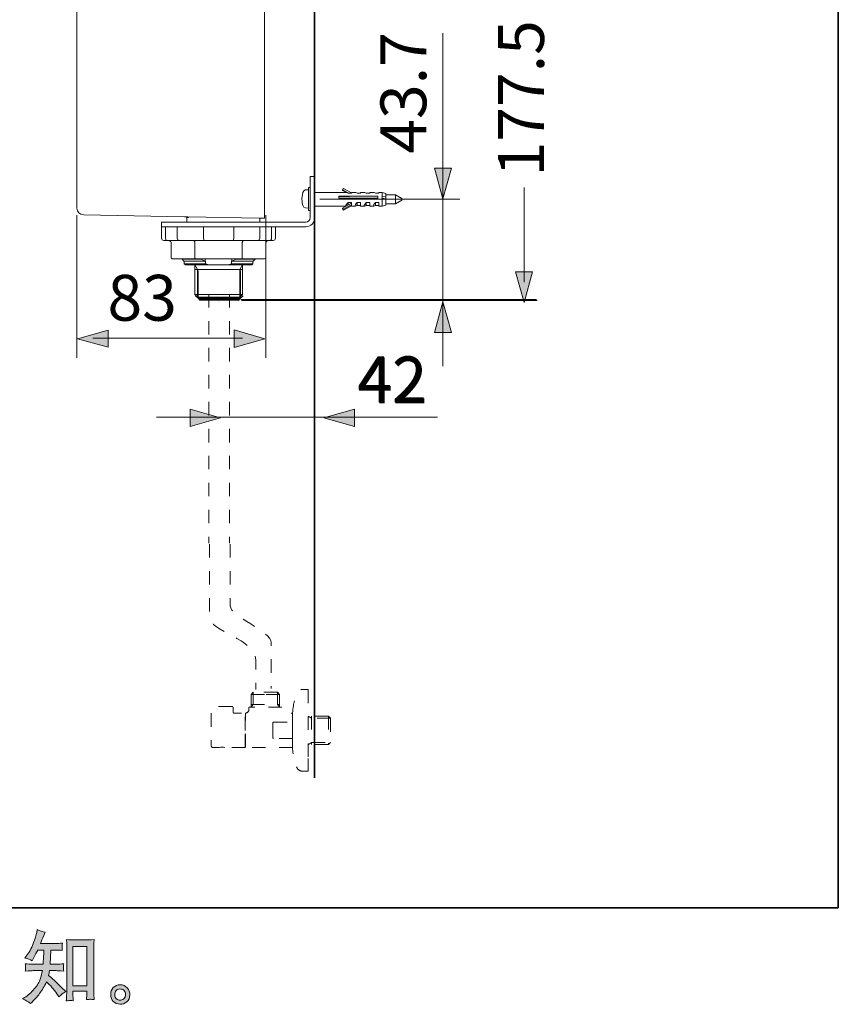
# Model space of a CAD drawing. Units: inches. Extents: x 11.4 to 111.1, y -75.5 to -12.2.
# Drawn here: x 78 to 99.4, y -75.4 to -49.6 of the extents above; entities that cross this region are included whole.
import ezdxf

# ---------------------------------------------------------------- set-up
doc = ezdxf.new("R2010")
doc.units = ezdxf.units.IN
doc.header["$MEASUREMENT"] = 0
for name, pattern in [('AI-Linetype-100', [0.705556, 0.352778, -0.352778]), ('AI-Linetype-101', [0.705556, 0.352778, -0.352778]), ('AI-Linetype-102', [0.705556, 0.352778, -0.352778]), ('AI-Linetype-103', [0.705556, 0.352778, -0.352778]), ('AI-Linetype-104', [0.705556, 0.352778, -0.352778]), ('AI-Linetype-105', [0.705556, 0.352778, -0.352778]), ('AI-Linetype-106', [0.705556, 0.352778, -0.352778]), ('AI-Linetype-107', [0.705556, 0.352778, -0.352778]), ('AI-Linetype-108', [0.705556, 0.352778, -0.352778]), ('AI-Linetype-109', [0.705556, 0.352778, -0.352778]), ('AI-Linetype-110', [0.705556, 0.352778, -0.352778]), ('AI-Linetype-111', [0.705556, 0.352778, -0.352778]), ('AI-Linetype-112', [0.705556, 0.352778, -0.352778]), ('AI-Linetype-113', [0.705556, 0.352778, -0.352778]), ('AI-Linetype-114', [0.705556, 0.352778, -0.352778]), ('AI-Linetype-115', [0.705556, 0.352778, -0.352778]), ('AI-Linetype-116', [0.705556, 0.352778, -0.352778]), ('AI-Linetype-117', [0.705556, 0.352778, -0.352778]), ('AI-Linetype-118', [0.705556, 0.352778, -0.352778]), ('AI-Linetype-119', [0.705556, 0.352778, -0.352778]), ('AI-Linetype-120', [0.705556, 0.352778, -0.352778]), ('AI-Linetype-121', [0.705556, 0.352778, -0.352778]), ('AI-Linetype-122', [0.705556, 0.352778, -0.352778]), ('AI-Linetype-123', [0.705556, 0.352778, -0.352778]), ('AI-Linetype-124', [0.705556, 0.352778, -0.352778]), ('AI-Linetype-125', [0.705556, 0.352778, -0.352778]), ('AI-Linetype-126', [0.705556, 0.352778, -0.352778]), ('AI-Linetype-127', [0.705556, 0.352778, -0.352778]), ('AI-Linetype-128', [0.705556, 0.352778, -0.352778]), ('AI-Linetype-129', [0.705556, 0.352778, -0.352778]), ('AI-Linetype-130', [0.705556, 0.352778, -0.352778]), ('AI-Linetype-131', [0.705556, 0.352778, -0.352778]), ('AI-Linetype-132', [0.705556, 0.352778, -0.352778]), ('AI-Linetype-133', [0.705556, 0.352778, -0.352778]), ('AI-Linetype-134', [0.705556, 0.352778, -0.352778]), ('AI-Linetype-135', [0.705556, 0.352778, -0.352778]), ('AI-Linetype-136', [0.705556, 0.352778, -0.352778]), ('AI-Linetype-160', [0.705556, 0.352778, -0.352778]), ('AI-Linetype-161', [0.705556, 0.352778, -0.352778]), ('AI-Linetype-162', [0.705556, 0.352778, -0.352778]), ('AI-Linetype-163', [0.705556, 0.352778, -0.352778]), ('AI-Linetype-95', [0.705556, 0.352778, -0.352778]), ('AI-Linetype-96', [0.705556, 0.352778, -0.352778]), ('AI-Linetype-97', [0.705556, 0.352778, -0.352778]), ('AI-Linetype-98', [0.705556, 0.352778, -0.352778]), ('AI-Linetype-99', [0.705556, 0.352778, -0.352778])]:
    doc.linetypes.add(name, pattern=pattern)
doc.layers.add('图层 1', color=7, linetype='Continuous')

msp = doc.modelspace()

# ---------------------------------------------------------------- hatches: boundary and pattern name
at = {"layer": '图层 1', "true_color": 0x221814}
h = msp.add_hatch(color=250, dxfattribs=at)
h.dxf.hatch_style = 2
h.paths.add_polyline_path([(88.843, -53.535), (89.068, -54.336), (89.291, -53.535)])
h = msp.add_hatch(color=250, dxfattribs=at)
h.dxf.hatch_style = 2
h.paths.add_polyline_path([(90.967, -56.247), (91.192, -57.048), (91.415, -56.247)])
h = msp.add_hatch(color=250, dxfattribs=at)
h.dxf.hatch_style = 2
h.paths.add_polyline_path([(89.292, -57.834), (89.067, -57.034), (88.843, -57.834)])
h = msp.add_hatch(color=250, dxfattribs=at)
h.dxf.hatch_style = 2
h.paths.add_polyline_path([(80.307, -57.772), (79.508, -57.996), (80.307, -58.22)])
h = msp.add_hatch(color=250, dxfattribs=at)
h.dxf.hatch_style = 2
h.paths.add_polyline_path([(83.604, -58.23), (84.404, -57.995), (83.604, -57.761)])
h = msp.add_hatch(color=250, dxfattribs=at)
h.dxf.hatch_style = 2
h.paths.add_polyline_path([(83.604, -58.23), (84.404, -57.995), (83.604, -57.761)])
h = msp.add_hatch(color=250, dxfattribs=at)
h.dxf.hatch_style = 2
h.paths.add_polyline_path([(82.452, -60.29), (83.252, -60.064), (82.452, -59.842)])
h = msp.add_hatch(color=250, dxfattribs=at)
h.dxf.hatch_style = 2
h.paths.add_polyline_path([(86.75, -59.841), (85.95, -60.066), (86.75, -60.29)])
h = msp.add_hatch(color=250, dxfattribs=at)
h.dxf.hatch_style = 2
h.paths.add_polyline_path([(86.75, -59.841), (85.95, -60.066), (86.75, -60.29)])
h = msp.add_hatch(color=250, dxfattribs=at)
h.dxf.hatch_style = 2
h.paths.add_polyline_path([(79.388, -73.899), (79.747, -73.899), (79.747, -74.927), (79.388, -74.927)])
edge = h.paths.add_edge_path()
edge.add_spline(control_points=[(78.278, -75.395), (78.278, -75.395), (78.317, -75.358), (78.317, -75.358), (78.382, -75.296), (78.448, -75.219), (78.516, -75.129), (78.583, -75.039), (78.643, -74.939), (78.695, -74.828), (78.796, -74.917), (78.886, -75.02), (78.966, -75.138), (78.966, -75.138), (79.018, -75.217), (79.018, -75.217), (79.07, -75.165), (79.13, -75.119), (79.198, -75.078), (79.198, -75.078), (79.082, -74.965), (79.082, -74.965), (79.082, -74.965), (78.95, -74.835), (78.95, -74.835), (78.891, -74.779), (78.824, -74.722), (78.751, -74.663), (78.759, -74.624), (78.767, -74.581), (78.774, -74.533), (78.774, -74.533), (78.95, -74.533), (78.95, -74.533), (78.969, -74.533), (79.034, -74.536), (79.146, -74.543), (79.139, -74.494), (79.136, -74.464), (79.136, -74.453), (79.137, -74.441), (79.138, -74.429), (79.138, -74.415), (79.139, -74.401), (79.142, -74.38), (79.146, -74.352), (79.076, -74.358), (79.009, -74.362), (78.945, -74.362), (78.945, -74.362), (78.79, -74.362), (78.79, -74.362), (78.79, -74.362), (78.807, -73.993), (78.807, -73.993), (78.807, -73.993), (78.931, -73.993), (78.931, -73.993), (78.986, -73.993), (79.045, -73.996), (79.109, -74.003), (79.109, -74.003), (79.105, -73.946), (79.105, -73.946), (79.102, -73.926), (79.1, -73.913), (79.101, -73.907), (79.102, -73.902), (79.103, -73.891), (79.103, -73.876), (79.104, -73.861), (79.107, -73.84), (79.111, -73.811), (79.046, -73.818), (78.986, -73.822), (78.931, -73.822), (78.931, -73.822), (78.534, -73.822), (78.534, -73.822), (78.558, -73.764), (78.587, -73.696), (78.623, -73.617), (78.623, -73.617), (78.664, -73.526), (78.664, -73.526), (78.594, -73.515), (78.524, -73.492), (78.453, -73.458), (78.453, -73.458), (78.439, -73.534), (78.439, -73.534), (78.427, -73.595), (78.396, -73.692), (78.348, -73.824), (78.3, -73.957), (78.239, -74.068), (78.166, -74.156), (78.166, -74.156), (78.127, -74.203), (78.127, -74.203), (78.2, -74.22), (78.265, -74.243), (78.321, -74.272), (78.321, -74.272), (78.344, -74.224), (78.344, -74.224), (78.344, -74.224), (78.418, -74.084), (78.418, -74.084), (78.418, -74.084), (78.464, -73.993), (78.464, -73.993), (78.464, -73.993), (78.621, -73.993), (78.621, -73.993), (78.621, -73.993), (78.613, -74.252), (78.613, -74.252), (78.611, -74.261), (78.609, -74.297), (78.604, -74.362), (78.604, -74.362), (78.342, -74.362), (78.342, -74.362), (78.277, -74.362), (78.21, -74.358), (78.139, -74.352), (78.143, -74.405), (78.145, -74.436), (78.146, -74.446), (78.147, -74.456), (78.147, -74.469), (78.145, -74.484), (78.144, -74.499), (78.142, -74.519), (78.139, -74.543), (78.251, -74.536), (78.318, -74.533), (78.342, -74.533), (78.342, -74.533), (78.586, -74.533), (78.586, -74.533), (78.572, -74.607), (78.554, -74.681), (78.532, -74.754), (78.51, -74.827), (78.458, -74.912), (78.375, -75.011), (78.292, -75.11), (78.208, -75.184), (78.121, -75.234), (78.121, -75.234), (78.063, -75.267), (78.063, -75.267), (78.152, -75.305), (78.224, -75.348), (78.278, -75.395)], knot_values=[0, 0, 0, 0, 0.352778, 0.352778, 0.352778, 0.705556, 0.705556, 0.705556, 1.058334, 1.058334, 1.058334, 1.411112, 1.411112, 1.411112, 1.76389, 1.76389, 1.76389, 2.116668, 2.116668, 2.116668, 2.469446, 2.469446, 2.469446, 2.822224, 2.822224, 2.822224, 3.175002, 3.175002, 3.175002, 3.52778, 3.52778, 3.52778, 3.880558, 3.880558, 3.880558, 4.233336, 4.233336, 4.233336, 4.586114, 4.586114, 4.586114, 4.938892, 4.938892, 4.938892, 5.29167, 5.29167, 5.29167, 5.644448, 5.644448, 5.644448, 5.997226, 5.997226, 5.997226, 6.350004, 6.350004, 6.350004, 6.702782, 6.702782, 6.702782, 7.05556, 7.05556, 7.05556, 7.408338, 7.408338, 7.408338, 7.761116, 7.761116, 7.761116, 8.113894, 8.113894, 8.113894, 8.466672, 8.466672, 8.466672, 8.81945, 8.81945, 8.81945, 9.172228, 9.172228, 9.172228, 9.525006, 9.525006, 9.525006, 9.877784, 9.877784, 9.877784, 10.230562, 10.230562, 10.230562, 10.58334, 10.58334, 10.58334, 10.936118, 10.936118, 10.936118, 11.288896, 11.288896, 11.288896, 11.641674, 11.641674, 11.641674, 11.994452, 11.994452, 11.994452, 12.34723, 12.34723, 12.34723, 12.700008, 12.700008, 12.700008, 13.052786, 13.052786, 13.052786, 13.405564, 13.405564, 13.405564, 13.758342, 13.758342, 13.758342, 14.11112, 14.11112, 14.11112, 14.463898, 14.463898, 14.463898, 14.816676, 14.816676, 14.816676, 15.169454, 15.169454, 15.169454, 15.522232, 15.522232, 15.522232, 15.87501, 15.87501, 15.87501, 16.227788, 16.227788, 16.227788, 16.580566, 16.580566, 16.580566, 16.933344, 16.933344, 16.933344, 17.286123, 17.286123, 17.286123, 17.638901, 17.638901, 17.638901, 17.991679, 17.991679, 17.991679, 18.344457, 18.344457, 18.344457, 18.344457], degree=3, periodic=0)
edge.add_line((78.278, -75.395), (78.278, -75.395))
edge = h.paths.add_edge_path()
edge.add_spline(control_points=[(79.306, -75.313), (79.315, -75.313), (79.345, -75.316), (79.395, -75.321), (79.395, -75.321), (79.393, -75.253), (79.393, -75.253), (79.393, -75.253), (79.388, -75.187), (79.388, -75.187), (79.388, -75.187), (79.388, -75.073), (79.388, -75.073), (79.388, -75.073), (79.747, -75.073), (79.747, -75.073), (79.747, -75.073), (79.747, -75.197), (79.747, -75.197), (79.747, -75.204), (79.746, -75.216), (79.745, -75.233), (79.743, -75.25), (79.743, -75.269), (79.743, -75.29), (79.798, -75.286), (79.832, -75.283), (79.844, -75.282), (79.857, -75.282), (79.89, -75.285), (79.944, -75.29), (79.944, -75.29), (79.936, -75.152), (79.936, -75.152), (79.933, -75.11), (79.931, -75.065), (79.931, -75.014), (79.931, -75.014), (79.931, -73.944), (79.931, -73.944), (79.931, -73.901), (79.931, -73.866), (79.932, -73.838), (79.933, -73.81), (79.936, -73.77), (79.942, -73.718), (79.831, -73.725), (79.767, -73.728), (79.75, -73.728), (79.75, -73.728), (79.401, -73.728), (79.401, -73.728), (79.377, -73.728), (79.315, -73.725), (79.216, -73.718), (79.216, -73.718), (79.224, -73.829), (79.224, -73.829), (79.225, -73.847), (79.226, -73.884), (79.226, -73.944), (79.226, -73.944), (79.226, -75.04), (79.226, -75.04), (79.226, -75.078), (79.225, -75.119), (79.222, -75.163), (79.219, -75.206), (79.216, -75.259), (79.213, -75.321), (79.265, -75.317), (79.296, -75.314), (79.306, -75.313)], knot_values=[0, 0, 0, 0, 0.352778, 0.352778, 0.352778, 0.705556, 0.705556, 0.705556, 1.058334, 1.058334, 1.058334, 1.411112, 1.411112, 1.411112, 1.76389, 1.76389, 1.76389, 2.116668, 2.116668, 2.116668, 2.469446, 2.469446, 2.469446, 2.822224, 2.822224, 2.822224, 3.175002, 3.175002, 3.175002, 3.52778, 3.52778, 3.52778, 3.880558, 3.880558, 3.880558, 4.233336, 4.233336, 4.233336, 4.586114, 4.586114, 4.586114, 4.938892, 4.938892, 4.938892, 5.29167, 5.29167, 5.29167, 5.644448, 5.644448, 5.644448, 5.997226, 5.997226, 5.997226, 6.350004, 6.350004, 6.350004, 6.702782, 6.702782, 6.702782, 7.05556, 7.05556, 7.05556, 7.408338, 7.408338, 7.408338, 7.761116, 7.761116, 7.761116, 8.113894, 8.113894, 8.113894, 8.466672, 8.466672, 8.466672, 8.466672], degree=3, periodic=0)
edge.add_line((79.306, -75.313), (79.306, -75.313))
h = msp.add_hatch(color=250, dxfattribs=at)
h.dxf.hatch_style = 2
edge = h.paths.add_edge_path()
edge.add_spline(control_points=[(80.528, -75.271), (80.5, -75.248), (80.485, -75.214), (80.482, -75.167), (80.478, -75.118), (80.489, -75.081), (80.516, -75.054), (80.543, -75.027), (80.575, -75.013), (80.613, -75.012), (80.651, -75.01), (80.685, -75.021), (80.716, -75.045), (80.746, -75.07), (80.761, -75.107), (80.762, -75.156), (80.762, -75.206), (80.747, -75.243), (80.716, -75.269), (80.685, -75.294), (80.652, -75.307), (80.616, -75.305), (80.586, -75.305), (80.556, -75.293), (80.528, -75.271)], knot_values=[0, 0, 0, 0, 0.352778, 0.352778, 0.352778, 0.705556, 0.705556, 0.705556, 1.058334, 1.058334, 1.058334, 1.411112, 1.411112, 1.411112, 1.76389, 1.76389, 1.76389, 2.116668, 2.116668, 2.116668, 2.469446, 2.469446, 2.469446, 2.822224, 2.822224, 2.822224, 2.822224], degree=3, periodic=0)
edge.add_line((80.528, -75.271), (80.528, -75.271))
edge = h.paths.add_edge_path()
edge.add_spline(control_points=[(80.805, -74.981), (80.756, -74.928), (80.696, -74.902), (80.623, -74.903), (80.551, -74.903), (80.491, -74.928), (80.443, -74.977), (80.396, -75.025), (80.373, -75.086), (80.374, -75.16), (80.376, -75.235), (80.399, -75.294), (80.443, -75.339), (80.488, -75.384), (80.547, -75.408), (80.618, -75.411), (80.686, -75.413), (80.745, -75.393), (80.796, -75.351), (80.847, -75.308), (80.874, -75.246), (80.877, -75.165), (80.878, -75.094), (80.854, -75.033), (80.805, -74.981)], knot_values=[0, 0, 0, 0, 0.352778, 0.352778, 0.352778, 0.705556, 0.705556, 0.705556, 1.058334, 1.058334, 1.058334, 1.411112, 1.411112, 1.411112, 1.76389, 1.76389, 1.76389, 2.116668, 2.116668, 2.116668, 2.469446, 2.469446, 2.469446, 2.822224, 2.822224, 2.822224, 2.822224], degree=3, periodic=0)
edge.add_line((80.805, -74.981), (80.805, -74.981))

# ---------------------------------------------------------------- linework, layer by layer
at = {"layer": '图层 1', "color": 250, "lineweight": 35, "true_color": 0x221814}
for points in [[(99.413, -72.888), (11.413, -72.888), (11.413, -15.888), (99.413, -15.888), (99.413, -72.888)], [(85.71, -69.49), (85.71, -18.355)]]:
    msp.add_lwpolyline(points, dxfattribs=at)
at = {"layer": '图层 1', "color": 250, "lineweight": 9, "true_color": 0x221814}
for points in [[(84.4, -46.465), (84.4, -53.353)], [(89.067, -49.998), (89.067, -58.715)], [(84.4, -54.661), (84.4, -53.354)], [(85.597, -54.827), (85.597, -53.75)], [(85.718, -53.75), (85.597, -53.75)], [(85.718, -54.827), (85.718, -53.75)], [(85.475, -54.103), (85.427, -54.125), (85.398, -54.17)], [(85.548, -54.097), (85.475, -54.103)], [(85.597, -54.036), (85.548, -54.036)], [(85.548, -54.036), (85.548, -54.637)], [(86.442, -54.099), (86.463, -54.061)], [(86.603, -54.187), (86.442, -54.099)], [(86.442, -54.118), (86.442, -54.099)], [(86.463, -54.061), (86.674, -54.179)], [(91.191, -56.515), (91.191, -54.035)], [(85.398, -54.17), (85.375, -54.338)], [(85.375, -54.337), (85.397, -54.504)], [(85.716, -54.168), (86.536, -54.168)], [(86.346, -54.321), (86.346, -54.264)], [(86.346, -54.264), (87.363, -54.264)], [(86.526, -54.275), (86.346, -54.275)], [(87.363, -54.321), (86.346, -54.321)], [(86.534, -54.168), (86.442, -54.118)], [(86.627, -54.284), (86.526, -54.275)], [(86.536, -54.168), (86.547, -54.17), (86.563, -54.177), (86.585, -54.187)], [(86.674, -54.187), (86.585, -54.187)], [(86.674, -54.168), (86.775, -54.168)], [(86.674, -54.168), (86.674, -54.187)], [(86.775, -54.168), (86.787, -54.17), (86.804, -54.177), (86.825, -54.187)], [(86.913, -54.187), (86.825, -54.187)], [(86.913, -54.168), (87.013, -54.168)], [(86.913, -54.168), (86.913, -54.187)], [(87.013, -54.168), (87.026, -54.17), (87.042, -54.177), (87.063, -54.187)], [(87.154, -54.187), (87.063, -54.187)], [(87.154, -54.168), (87.254, -54.168)], [(87.154, -54.168), (87.154, -54.187)], [(87.254, -54.168), (87.267, -54.17), (87.283, -54.177), (87.302, -54.187)], [(87.392, -54.187), (87.302, -54.187)], [(87.363, -54.264), (87.363, -54.321)], [(87.392, -54.168), (87.482, -54.168)], [(87.392, -54.168), (87.392, -54.187)], [(87.482, -54.168), (87.572, -54.2)], [(87.482, -54.168), (87.482, -54.264)], [(87.482, -54.264), (87.482, -54.321)], [(87.482, -54.264), (87.572, -54.275)], [(87.482, -54.321), (87.482, -54.528)], [(87.572, -54.332), (87.482, -54.321)], [(87.572, -54.2), (87.572, -54.5)], [(87.826, -54.229), (87.572, -54.229)], [(87.826, -54.47), (87.826, -54.228)], [(87.991, -54.325), (87.826, -54.229)], [(87.991, -54.325), (87.991, -54.374)], [(85.398, -54.504), (85.427, -54.55), (85.475, -54.57)], [(85.475, -54.57), (85.548, -54.577)], [(86.534, -54.528), (85.716, -54.528)], [(86.442, -54.581), (86.674, -54.453)], [(86.442, -54.581), (86.442, -54.6)], [(86.459, -54.61), (86.442, -54.581)], [(86.463, -54.635), (86.442, -54.6)], [(86.459, -54.61), (86.674, -54.49)], [(86.459, -54.61), (86.463, -54.635)], [(86.674, -54.52), (86.463, -54.635)], [(86.536, -54.528), (86.526, -54.526), (86.526, -54.518), (86.53, -54.504), (86.542, -54.482), (86.561, -54.46), (86.585, -54.432)], [(86.585, -54.48), (86.58, -54.48), (86.577, -54.476), (86.58, -54.47), (86.585, -54.461)], [(86.597, -54.47), (86.58, -54.47)], [(86.674, -54.432), (86.585, -54.432)], [(86.585, -54.461), (86.585, -54.432)], [(86.585, -54.461), (86.585, -54.48)], [(86.585, -54.501), (86.585, -54.48)], [(86.674, -54.49), (86.674, -54.432)], [(86.674, -54.52), (86.674, -54.49)], [(86.674, -54.528), (86.674, -54.52)], [(86.775, -54.528), (86.674, -54.528)], [(86.825, -54.51), (86.798, -54.522), (86.779, -54.528), (86.769, -54.528), (86.764, -54.52), (86.769, -54.505), (86.779, -54.486), (86.798, -54.461), (86.825, -54.432)], [(86.913, -54.432), (86.825, -54.432)], [(86.825, -54.51), (86.825, -54.432)], [(86.825, -54.51), (86.913, -54.51)], [(86.913, -54.528), (86.913, -54.432)], [(87.013, -54.528), (86.913, -54.528)], [(87.063, -54.51), (87.039, -54.522), (87.02, -54.528), (87.007, -54.528), (87.003, -54.52), (87.007, -54.505), (87.02, -54.486), (87.039, -54.461), (87.063, -54.432)], [(87.154, -54.432), (87.063, -54.432)], [(87.063, -54.51), (87.063, -54.432)], [(87.063, -54.51), (87.154, -54.51)], [(87.154, -54.528), (87.154, -54.432)], [(87.254, -54.528), (87.154, -54.528)], [(87.302, -54.51), (87.277, -54.522), (87.258, -54.528), (87.247, -54.528), (87.244, -54.52), (87.247, -54.505), (87.258, -54.486), (87.277, -54.461), (87.302, -54.432)], [(87.392, -54.432), (87.302, -54.432)], [(87.302, -54.51), (87.302, -54.432)], [(87.302, -54.51), (87.392, -54.51)], [(87.392, -54.528), (87.392, -54.432)], [(87.482, -54.528), (87.392, -54.528)], [(87.572, -54.499), (87.482, -54.528)], [(87.572, -54.47), (87.826, -54.47)], [(87.826, -54.47), (87.991, -54.374)], [(82.305, -54.805), (79.668, -54.758)], [(82.305, -54.805), (82.311, -54.805), (82.328, -54.805), (82.355, -54.805), (82.393, -54.805), (84.272, -54.838)], [(82.409, -54.827), (82.365, -54.827)], [(82.365, -54.949), (82.365, -54.827)], [(82.409, -54.805), (82.409, -54.827)], [(84.281, -54.847), (84.272, -54.838)], [(84.272, -54.838), (84.341, -54.84)], [(84.281, -54.93), (84.281, -54.847)], [(84.4, -54.84), (84.396, -54.84), (84.391, -54.84), (84.383, -54.84), (84.375, -54.84), (84.364, -54.84), (84.354, -54.84), (84.341, -54.84)], [(84.4, -54.661), (84.4, -54.75)], [(84.4, -54.75), (84.4, -54.84)], [(85.548, -54.637), (85.597, -54.637)], [(81.706, -54.949), (81.706, -55.069)], [(81.706, -54.949), (84.161, -54.949)], [(81.706, -55.069), (84.161, -55.069)], [(81.706, -55.069), (81.706, -55.368)], [(81.811, -55.069), (81.811, -55.368)], [(82.185, -55.069), (81.857, -55.069)], [(82.114, -55.368), (82.114, -55.068)], [(82.801, -55.368), (82.801, -55.068)], [(83.594, -55.069), (83.594, -55.368)], [(84.161, -54.949), (84.264, -54.949)], [(84.175, -55.069), (84.161, -55.069)], [(84.175, -54.949), (85.477, -54.949)], [(84.175, -55.069), (85.477, -55.069)], [(84.551, -55.069), (84.222, -55.069)], [(84.264, -54.949), (84.281, -54.93)], [(84.281, -55.069), (84.281, -55.368)], [(84.584, -55.368), (84.584, -55.068)], [(84.688, -55.368), (84.688, -55.068)], [(81.811, -55.368), (81.813, -55.378), (81.813, -55.389), (81.817, -55.399), (81.819, -55.41), (81.826, -55.416), (81.83, -55.422), (81.836, -55.426), (81.84, -55.426)], [(82.114, -55.368), (82.133, -55.41), (82.175, -55.426)], [(82.801, -55.368), (82.818, -55.426)], [(83.577, -55.426), (83.594, -55.368)], [(84.22, -55.426), (84.261, -55.41), (84.281, -55.368)], [(84.584, -55.368), (84.582, -55.378), (84.582, -55.389), (84.577, -55.399), (84.575, -55.41), (84.569, -55.416), (84.565, -55.422), (84.559, -55.426), (84.555, -55.426)], [(81.813, -55.426), (81.767, -55.426)], [(81.84, -55.426), (81.813, -55.426)], [(82.175, -55.426), (81.84, -55.426)], [(81.957, -55.487), (81.957, -55.477), (81.953, -55.466), (81.949, -55.456), (81.943, -55.448), (81.934, -55.441), (81.924, -55.435), (81.913, -55.431), (81.901, -55.429), (81.888, -55.426)], [(81.957, -55.875), (81.957, -55.487)], [(82.192, -55.426), (82.175, -55.426)], [(82.818, -55.426), (82.192, -55.426)], [(82.577, -55.487), (82.577, -55.474), (82.575, -55.464), (82.573, -55.454), (82.569, -55.444), (82.562, -55.437), (82.556, -55.431), (82.55, -55.429), (82.544, -55.426)], [(82.577, -55.875), (82.577, -55.487)], [(82.863, -55.426), (82.818, -55.426)], [(83.531, -55.426), (82.863, -55.426)], [(83.577, -55.426), (83.531, -55.426)], [(84.203, -55.426), (83.577, -55.426)], [(83.851, -55.426), (83.845, -55.429), (83.839, -55.431), (83.835, -55.435), (83.828, -55.441), (83.824, -55.448), (83.822, -55.456), (83.82, -55.466), (83.818, -55.477), (83.818, -55.487)], [(83.818, -55.875), (83.818, -55.487)], [(84.22, -55.426), (84.203, -55.426)], [(84.555, -55.426), (84.22, -55.426)], [(84.438, -55.487), (84.438, -55.477), (84.441, -55.466), (84.446, -55.456), (84.452, -55.448), (84.46, -55.441), (84.471, -55.435), (84.481, -55.431), (84.494, -55.429), (84.507, -55.426)], [(84.438, -55.875), (84.438, -55.487)], [(84.582, -55.426), (84.555, -55.426)], [(84.628, -55.426), (84.582, -55.426)], [(81.957, -55.875), (81.96, -55.879), (81.96, -55.886), (81.964, -55.889), (81.966, -55.893), (81.97, -55.898), (81.976, -55.9), (81.98, -55.902), (81.987, -55.904), (81.993, -55.904)], [(82.596, -55.904), (81.993, -55.904)], [(82.244, -55.904), (82.244, -55.917)], [(82.577, -55.875), (82.579, -55.881), (82.579, -55.886), (82.581, -55.891), (82.583, -55.896), (82.585, -55.9), (82.587, -55.902), (82.591, -55.904), (82.596, -55.904)], [(83.799, -55.904), (82.596, -55.904)], [(82.736, -55.904), (82.736, -55.917)], [(82.847, -55.965), (82.847, -55.904)], [(83.548, -55.904), (83.548, -55.965)], [(83.659, -55.917), (83.659, -55.904)], [(83.799, -55.904), (83.803, -55.904), (83.806, -55.902), (83.808, -55.9), (83.812, -55.898), (83.813, -55.893), (83.815, -55.889), (83.815, -55.886), (83.815, -55.879), (83.818, -55.875)], [(84.401, -55.904), (83.799, -55.904)], [(84.151, -55.917), (84.151, -55.904)], [(82.244, -55.917), (82.292, -55.965)], [(82.244, -55.917), (82.736, -55.917)], [(82.292, -55.965), (82.847, -55.965)], [(82.297, -55.965), (82.297, -56.036)], [(82.297, -56.036), (82.328, -56.066)], [(82.297, -56.036), (82.859, -56.036)], [(82.949, -56.066), (82.328, -56.066)], [(82.573, -56.066), (82.573, -56.187)], [(82.642, -56.187), (82.573, -56.066)], [(82.847, -55.965), (82.736, -55.917)], [(82.847, -55.965), (82.859, -55.965)], [(82.859, -55.965), (82.859, -56.036)], [(82.859, -56.036), (82.949, -56.066)], [(82.949, -56.066), (83.445, -56.066)], [(83.445, -56.066), (83.536, -56.036)], [(84.067, -56.066), (83.445, -56.066)], [(83.536, -56.036), (83.536, -55.965)], [(83.536, -55.965), (83.548, -55.965)], [(83.536, -56.036), (84.098, -56.036)], [(83.659, -55.917), (83.548, -55.965)], [(83.548, -55.965), (84.102, -55.965)], [(83.659, -55.917), (84.151, -55.917)], [(83.753, -56.187), (83.82, -56.066)], [(83.822, -56.187), (83.822, -56.066)], [(84.067, -56.066), (84.098, -56.036)], [(84.098, -56.036), (84.098, -55.965)], [(84.102, -55.965), (84.151, -55.917)], [(82.573, -56.187), (82.573, -56.842)], [(82.573, -56.187), (83.822, -56.187)], [(82.642, -56.911), (82.642, -56.187)], [(82.659, -56.939), (82.659, -56.215)], [(82.659, -56.939), (82.659, -56.215)], [(83.753, -56.911), (83.753, -56.187)], [(83.77, -56.939), (83.77, -56.215)], [(83.77, -56.939), (83.77, -56.215)], [(83.822, -56.842), (83.822, -56.187)], [(82.573, -56.842), (82.642, -56.911)], [(82.573, -56.842), (83.822, -56.842)], [(82.59, -56.87), (82.659, -56.939)], [(82.59, -56.87), (82.659, -56.939)], [(82.642, -56.911), (82.692, -56.961)], [(82.642, -56.911), (83.753, -56.911)], [(82.659, -56.939), (82.709, -56.99)], [(82.659, -56.939), (83.77, -56.939)], [(82.659, -56.939), (82.709, -56.99)], [(82.659, -56.939), (83.77, -56.939)], [(83.702, -56.961), (83.753, -56.911)], [(83.719, -56.989), (83.77, -56.939)], [(83.719, -56.989), (83.77, -56.939)], [(83.753, -56.911), (83.822, -56.842)], [(83.77, -56.939), (83.839, -56.87)], [(83.77, -56.939), (83.839, -56.87)], [(82.692, -56.961), (83.702, -56.961)], [(82.709, -56.989), (83.719, -56.989)], [(82.709, -56.989), (83.719, -56.989)], [(83.82, -57.98), (79.907, -57.98)], [(83.82, -57.98), (79.907, -57.98)], [(88.926, -60.05), (81.571, -60.05)]]:
    msp.add_lwpolyline(points, dxfattribs=at)
at = {"layer": '图层 1', "lineweight": 0}
for points in [[(88.843, -53.535), (89.068, -54.336), (89.291, -53.535), (88.843, -53.535)], [(85.718, -54.827), (85.722, -54.827)], [(90.967, -56.247), (91.192, -57.048), (91.415, -56.247), (90.967, -56.247)], [(83.202, -57.028), (83.207, -57.028)], [(83.219, -57.056), (83.224, -57.056)], [(83.219, -57.056), (83.224, -57.056)], [(83.711, -56.97), (83.715, -56.97)], [(83.711, -56.97), (83.715, -56.97)], [(83.728, -56.998), (83.732, -56.998)], [(83.728, -56.998), (83.732, -56.998)], [(83.728, -56.998), (83.732, -56.998)], [(83.728, -56.998), (83.732, -56.998)], [(89.292, -57.834), (89.067, -57.034), (88.843, -57.834), (89.292, -57.834)], [(80.307, -57.772), (79.508, -57.996), (80.307, -58.22), (80.307, -57.772)], [(83.604, -58.23), (84.404, -57.995), (83.604, -57.761), (83.604, -58.23)], [(83.604, -58.23), (84.404, -57.995), (83.604, -57.761), (83.604, -58.23)], [(82.452, -60.29), (83.252, -60.064), (82.452, -59.842), (82.452, -60.29)], [(86.75, -59.841), (85.95, -60.066), (86.75, -60.29), (86.75, -59.841)], [(86.75, -59.841), (85.95, -60.066), (86.75, -60.29), (86.75, -59.841)], [(79.388, -73.899), (79.747, -73.899), (79.747, -74.927), (79.388, -74.927), (79.388, -73.899)]]:
    msp.add_lwpolyline(points, dxfattribs=at)
at = {"layer": '图层 1', "color": 250, "lineweight": 5, "true_color": 0x221814}
for points in [[(85.845, -54.348), (89.506, -54.348)], [(79.49, -54.761), (79.49, -58.5)], [(84.437, -54.761), (84.437, -58.5)], [(84.437, -54.761), (84.437, -58.5)], [(83.776, -56.97), (91.516, -56.97)], [(83.793, -56.998), (91.533, -56.998)], [(83.793, -56.998), (91.533, -56.998)]]:
    msp.add_lwpolyline(points, dxfattribs=at)
at = {"layer": '图层 1', "color": 250, "linetype": 'AI-Linetype-160', "lineweight": 9, "true_color": 0x221814}
msp.add_lwpolyline([(82.946, -56.827), (82.946, -63.346)], dxfattribs=at)
at = {"layer": '图层 1', "color": 250, "linetype": 'AI-Linetype-161', "lineweight": 9, "true_color": 0x221814}
msp.add_lwpolyline([(83.479, -56.827), (83.479, -63.346)], dxfattribs=at)
at = {"layer": '图层 1', "color": 250, "linetype": 'AI-Linetype-123', "lineweight": 9, "true_color": 0x221814}
msp.add_lwpolyline([(84.046, -67.304), (84.103, -67.248)], dxfattribs=at)
at = {"layer": '图层 1', "color": 250, "linetype": 'AI-Linetype-133', "lineweight": 9, "true_color": 0x221814}
msp.add_lwpolyline([(84.103, -67.248), (84.103, -67.566), (84.046, -67.638)], dxfattribs=at)
at = {"layer": '图层 1', "color": 250, "linetype": 'AI-Linetype-128', "lineweight": 9, "true_color": 0x221814}
msp.add_lwpolyline([(84.737, -67.248), (84.103, -67.248)], dxfattribs=at)
at = {"layer": '图层 1', "color": 250, "linetype": 'AI-Linetype-124', "lineweight": 9, "true_color": 0x221814}
msp.add_lwpolyline([(84.794, -67.638), (84.794, -67.304), (84.737, -67.248)], dxfattribs=at)
at = {"layer": '图层 1', "color": 250, "linetype": 'AI-Linetype-131', "lineweight": 9, "true_color": 0x221814}
msp.add_lwpolyline([(84.737, -67.248), (84.737, -67.566), (84.794, -67.638)], dxfattribs=at)
at = {"layer": '图层 1', "color": 250, "linetype": 'AI-Linetype-95', "lineweight": 9, "true_color": 0x221814}
msp.add_lwpolyline([(85.54, -67.176), (85.54, -68.985)], dxfattribs=at)
at = {"layer": '图层 1', "color": 250, "linetype": 'AI-Linetype-125', "lineweight": 9, "true_color": 0x221814}
msp.add_lwpolyline([(84.046, -67.638), (84.046, -67.304)], dxfattribs=at)
at = {"layer": '图层 1', "color": 250, "linetype": 'AI-Linetype-129', "lineweight": 9, "true_color": 0x221814}
msp.add_lwpolyline([(84.046, -67.304), (84.794, -67.304)], dxfattribs=at)
at = {"layer": '图层 1', "color": 250, "linetype": 'AI-Linetype-130', "lineweight": 9, "true_color": 0x221814}
msp.add_lwpolyline([(84.794, -67.304), (84.046, -67.304)], dxfattribs=at)
at = {"layer": '图层 1', "color": 250, "linetype": 'AI-Linetype-132', "lineweight": 9, "true_color": 0x221814}
msp.add_lwpolyline([(84.046, -67.566), (84.794, -67.566)], dxfattribs=at)
at = {"layer": '图层 1', "color": 250, "linetype": 'AI-Linetype-122', "lineweight": 9, "true_color": 0x221814}
msp.add_lwpolyline([(83.897, -68.244), (83.897, -67.799)], dxfattribs=at)
at = {"layer": '图层 1', "color": 250, "linetype": 'AI-Linetype-120', "lineweight": 9, "true_color": 0x221814}
msp.add_lwpolyline([(83.897, -67.848), (83.904, -67.848)], dxfattribs=at)
at = {"layer": '图层 1', "color": 250, "linetype": 'AI-Linetype-121', "lineweight": 9, "true_color": 0x221814}
msp.add_lwpolyline([(83.904, -67.813), (83.904, -67.799)], dxfattribs=at)
at = {"layer": '图层 1', "color": 250, "linetype": 'AI-Linetype-97', "lineweight": 9, "true_color": 0x221814}
msp.add_lwpolyline([(83.904, -68.689), (83.904, -67.813)], dxfattribs=at)
at = {"layer": '图层 1', "color": 250, "linetype": 'AI-Linetype-114', "lineweight": 9, "true_color": 0x221814}
msp.add_lwpolyline([(84.642, -68.032), (85.132, -68.032), (85.132, -67.799)], dxfattribs=at)
at = {"layer": '图层 1', "color": 250, "linetype": 'AI-Linetype-110', "lineweight": 9, "true_color": 0x221814}
msp.add_lwpolyline([(86.129, -67.927), (86.072, -67.87), (85.54, -67.87)], dxfattribs=at)
at = {"layer": '图层 1', "color": 250, "linetype": 'AI-Linetype-119', "lineweight": 9, "true_color": 0x221814}
msp.add_lwpolyline([(86.129, -67.927), (85.631, -67.927), (85.54, -67.87)], dxfattribs=at)
at = {"layer": '图层 1', "color": 250, "linetype": 'AI-Linetype-100', "lineweight": 9, "true_color": 0x221814}
msp.add_lwpolyline([(85.63, -67.87), (85.63, -68.617)], dxfattribs=at)
at = {"layer": '图层 1', "color": 250, "linetype": 'AI-Linetype-99', "lineweight": 9, "true_color": 0x221814}
msp.add_lwpolyline([(86.072, -67.87), (86.072, -68.617)], dxfattribs=at)
at = {"layer": '图层 1', "color": 250, "linetype": 'AI-Linetype-117', "lineweight": 9, "true_color": 0x221814}
msp.add_lwpolyline([(86.129, -67.927), (86.129, -68.561)], dxfattribs=at)
at = {"layer": '图层 1', "color": 250, "linetype": 'AI-Linetype-101', "lineweight": 9, "true_color": 0x221814}
msp.add_lwpolyline([(83.897, -68.689), (83.897, -68.244)], dxfattribs=at)
at = {"layer": '图层 1', "color": 250, "linetype": 'AI-Linetype-113', "lineweight": 9, "true_color": 0x221814}
msp.add_lwpolyline([(85.132, -68.455), (84.634, -68.455), (84.628, -68.454), (84.624, -68.45), (84.618, -68.44), (84.616, -68.418), (84.616, -68.069), (84.618, -68.048)], dxfattribs=at)
at = {"layer": '图层 1', "color": 250, "linetype": 'AI-Linetype-112', "lineweight": 9, "true_color": 0x221814}
msp.add_lwpolyline([(84.618, -68.048), (84.622, -68.039), (84.625, -68.035), (84.63, -68.032), (84.642, -68.032)], dxfattribs=at)
at = {"layer": '图层 1', "color": 250, "linetype": 'AI-Linetype-116', "lineweight": 9, "true_color": 0x221814}
msp.add_lwpolyline([(85.132, -68.032), (85.132, -68.08)], dxfattribs=at)
at = {"layer": '图层 1', "color": 250, "linetype": 'AI-Linetype-111', "lineweight": 9, "true_color": 0x221814}
msp.add_lwpolyline([(85.132, -68.085), (85.132, -68.403)], dxfattribs=at)
at = {"layer": '图层 1', "color": 250, "linetype": 'AI-Linetype-115', "lineweight": 9, "true_color": 0x221814}
msp.add_lwpolyline([(85.132, -68.407), (85.132, -68.455)], dxfattribs=at)
at = {"layer": '图层 1', "color": 250, "linetype": 'AI-Linetype-98', "lineweight": 9, "true_color": 0x221814}
msp.add_lwpolyline([(85.132, -68.455), (85.132, -68.689)], dxfattribs=at)
at = {"layer": '图层 1', "color": 250, "linetype": 'AI-Linetype-108', "lineweight": 9, "true_color": 0x221814}
msp.add_lwpolyline([(83.036, -68.689), (83.22, -68.689)], dxfattribs=at)
at = {"layer": '图层 1', "color": 250, "linetype": 'AI-Linetype-109', "lineweight": 9, "true_color": 0x221814}
msp.add_lwpolyline([(83.897, -68.689), (83.363, -68.689), (83.328, -68.684), (83.292, -68.683), (83.256, -68.684), (83.22, -68.689)], dxfattribs=at)
at = {"layer": '图层 1', "color": 250, "linetype": 'AI-Linetype-106', "lineweight": 9, "true_color": 0x221814}
msp.add_lwpolyline([(83.897, -68.639), (83.904, -68.639)], dxfattribs=at)
at = {"layer": '图层 1', "color": 250, "linetype": 'AI-Linetype-105', "lineweight": 9, "true_color": 0x221814}
msp.add_lwpolyline([(85.132, -68.689), (83.904, -68.689)], dxfattribs=at)
at = {"layer": '图层 1', "color": 250, "linetype": 'AI-Linetype-102', "lineweight": 9, "true_color": 0x221814}
msp.add_lwpolyline([(86.072, -68.617), (85.54, -68.617)], dxfattribs=at)
at = {"layer": '图层 1', "color": 250, "linetype": 'AI-Linetype-118', "lineweight": 9, "true_color": 0x221814}
msp.add_lwpolyline([(85.548, -68.619), (85.631, -68.561), (86.129, -68.561)], dxfattribs=at)
at = {"layer": '图层 1', "color": 250, "linetype": 'AI-Linetype-96', "lineweight": 9, "true_color": 0x221814}
msp.add_lwpolyline([(86.129, -68.561), (86.072, -68.617)], dxfattribs=at)
at = {"layer": '图层 1', "color": 250, "linetype": 'AI-Linetype-104', "lineweight": 9, "true_color": 0x221814}
msp.add_lwpolyline([(85.54, -68.985), (85.54, -69.312)], dxfattribs=at)
at = {"layer": '图层 1', "color": 250, "lineweight": 9, "true_color": 0x221814}
msp.add_open_spline([(82.688, -46.388), (82.688, -46.388), (79.668, -46.44), (79.668, -46.44), (79.559, -46.45), (79.5, -46.51), (79.49, -46.62), (79.49, -46.62), (79.49, -54.579), (79.49, -54.579)], degree=3, knots=[0, 0, 0, 0, 1, 1, 1, 2, 2, 2, 3, 3, 3, 3], dxfattribs=at)
for points in [[(79.49, -54.579), (79.501, -54.686), (79.56, -54.746), (79.668, -54.758)], [(85.477, -55.069), (85.623, -55.054), (85.703, -54.973), (85.718, -54.827)], [(85.477, -54.949), (85.552, -54.942), (85.592, -54.902), (85.597, -54.827)], [(81.706, -55.368), (81.71, -55.405), (81.73, -55.424), (81.767, -55.426)], [(84.628, -55.426), (84.664, -55.424), (84.684, -55.405), (84.688, -55.368)], [(84.438, -55.875), (84.434, -55.893), (84.421, -55.904), (84.401, -55.904)]]:
    msp.add_open_spline(points, degree=3, dxfattribs=at)
at = {"layer": '图层 1', "color": 250, "linetype": 'AI-Linetype-162', "lineweight": 9, "true_color": 0x221814}
msp.add_open_spline([(82.957, -63.371), (82.957, -63.371), (82.957, -65.271), (82.957, -65.271), (82.957, -65.664), (84.168, -65.846), (84.168, -66.399), (84.168, -66.399), (84.168, -67.176), (84.168, -67.176)], degree=3, knots=[0, 0, 0, 0, 1, 1, 1, 2, 2, 2, 3, 3, 3, 3], dxfattribs=at)
at = {"layer": '图层 1', "color": 250, "linetype": 'AI-Linetype-163', "lineweight": 9, "true_color": 0x221814}
msp.add_open_spline([(83.502, -63.371), (83.502, -63.371), (83.502, -64.99), (83.502, -64.99), (83.502, -65.258), (84.576, -65.659), (84.576, -65.948), (84.576, -65.948), (84.576, -67.145), (84.576, -67.145)], degree=3, knots=[0, 0, 0, 0, 1, 1, 1, 2, 2, 2, 3, 3, 3, 3], dxfattribs=at)
at = {"layer": '图层 1', "color": 250, "linetype": 'AI-Linetype-126', "lineweight": 9, "true_color": 0x221814}
msp.add_open_spline([(85.132, -67.82), (85.139, -67.629), (85.179, -67.441), (85.25, -67.265), (85.275, -67.21), (85.322, -67.179), (85.382, -67.176), (85.382, -67.176), (85.54, -67.176), (85.54, -67.176)], degree=3, knots=[0, 0, 0, 0, 1, 1, 1, 2, 2, 2, 3, 3, 3, 3], dxfattribs=at)
at = {"layer": '图层 1', "color": 250, "linetype": 'AI-Linetype-135', "lineweight": 9, "true_color": 0x221814}
msp.add_open_spline([(83.548, -67.621), (83.548, -67.621), (83.036, -67.621), (83.036, -67.621), (83.019, -67.622), (83.009, -67.632), (83.007, -67.649), (83.007, -67.649), (83.007, -67.874), (83.007, -67.874), (83.007, -67.874), (83.007, -68.66), (83.007, -68.66)], degree=3, knots=[0, 0, 0, 0, 1, 1, 1, 2, 2, 2, 3, 3, 3, 4, 4, 4, 4], dxfattribs=at)
at = {"layer": '图层 1', "color": 250, "linetype": 'AI-Linetype-134', "lineweight": 9, "true_color": 0x221814}
msp.add_open_spline([(83.548, -67.621), (83.564, -67.622), (83.575, -67.633), (83.577, -67.649)], degree=3, dxfattribs=at)
at = {"layer": '图层 1', "color": 250, "linetype": 'AI-Linetype-136', "lineweight": 9, "true_color": 0x221814}
msp.add_open_spline([(83.577, -67.649), (83.577, -67.649), (83.577, -67.759), (83.577, -67.759), (83.579, -67.78), (83.592, -67.797), (83.612, -67.799), (83.612, -67.799), (83.897, -67.799), (83.897, -67.799)], degree=3, knots=[0, 0, 0, 0, 1, 1, 1, 2, 2, 2, 3, 3, 3, 3], dxfattribs=at)
at = {"layer": '图层 1', "color": 250, "linetype": 'AI-Linetype-127', "lineweight": 9, "true_color": 0x221814}
msp.add_open_spline([(83.904, -67.799), (83.957, -67.786), (83.989, -67.748), (83.993, -67.693), (83.993, -67.693), (83.993, -67.649), (83.993, -67.649), (83.994, -67.643), (83.998, -67.639), (84.004, -67.638), (84.004, -67.638), (84.837, -67.638), (84.837, -67.638), (84.842, -67.639), (84.847, -67.643), (84.847, -67.649), (84.847, -67.649), (84.847, -67.692), (84.847, -67.692), (84.853, -67.754), (84.891, -67.792), (84.953, -67.799), (84.953, -67.799), (85.132, -67.799), (85.132, -67.799)], degree=3, knots=[0, 0, 0, 0, 1, 1, 1, 2, 2, 2, 3, 3, 3, 4, 4, 4, 5, 5, 5, 6, 6, 6, 7, 7, 7, 8, 8, 8, 8], dxfattribs=at)
at = {"layer": '图层 1', "color": 250, "linetype": 'AI-Linetype-107', "lineweight": 9, "true_color": 0x221814}
msp.add_open_spline([(83.008, -68.66), (83.009, -68.677), (83.019, -68.688), (83.036, -68.689)], degree=3, dxfattribs=at)
at = {"layer": '图层 1', "color": 250, "linetype": 'AI-Linetype-103', "lineweight": 9, "true_color": 0x221814}
msp.add_open_spline([(85.54, -69.312), (85.54, -69.312), (85.382, -69.312), (85.382, -69.312), (85.323, -69.309), (85.275, -69.277), (85.25, -69.223), (85.179, -69.047), (85.138, -68.859), (85.132, -68.669)], degree=3, knots=[0, 0, 0, 0, 1, 1, 1, 2, 2, 2, 3, 3, 3, 3], dxfattribs=at)
at = {"layer": '图层 1', "lineweight": 0}
for points, knots in [([(78.278, -75.395), (78.278, -75.395), (78.317, -75.358), (78.317, -75.358), (78.382, -75.296), (78.448, -75.219), (78.516, -75.129), (78.583, -75.039), (78.643, -74.939), (78.695, -74.828), (78.796, -74.917), (78.886, -75.02), (78.966, -75.138), (78.966, -75.138), (79.018, -75.217), (79.018, -75.217), (79.07, -75.165), (79.13, -75.119), (79.198, -75.078), (79.198, -75.078), (79.082, -74.965), (79.082, -74.965), (79.082, -74.965), (78.95, -74.835), (78.95, -74.835), (78.891, -74.779), (78.824, -74.722), (78.751, -74.663), (78.759, -74.624), (78.767, -74.581), (78.774, -74.533), (78.774, -74.533), (78.95, -74.533), (78.95, -74.533), (78.969, -74.533), (79.034, -74.536), (79.146, -74.543), (79.139, -74.494), (79.136, -74.464), (79.136, -74.453), (79.137, -74.441), (79.138, -74.429), (79.138, -74.415), (79.139, -74.401), (79.142, -74.38), (79.146, -74.352), (79.076, -74.358), (79.009, -74.362), (78.945, -74.362), (78.945, -74.362), (78.79, -74.362), (78.79, -74.362), (78.79, -74.362), (78.807, -73.993), (78.807, -73.993), (78.807, -73.993), (78.931, -73.993), (78.931, -73.993), (78.986, -73.993), (79.045, -73.996), (79.109, -74.003), (79.109, -74.003), (79.105, -73.946), (79.105, -73.946), (79.102, -73.926), (79.1, -73.913), (79.101, -73.907), (79.102, -73.902), (79.103, -73.891), (79.103, -73.876), (79.104, -73.861), (79.107, -73.84), (79.111, -73.811), (79.046, -73.818), (78.986, -73.822), (78.931, -73.822), (78.931, -73.822), (78.534, -73.822), (78.534, -73.822), (78.558, -73.764), (78.587, -73.696), (78.623, -73.617), (78.623, -73.617), (78.664, -73.526), (78.664, -73.526), (78.594, -73.515), (78.524, -73.492), (78.453, -73.458), (78.453, -73.458), (78.439, -73.534), (78.439, -73.534), (78.427, -73.595), (78.396, -73.692), (78.348, -73.824), (78.3, -73.957), (78.239, -74.068), (78.166, -74.156), (78.166, -74.156), (78.127, -74.203), (78.127, -74.203), (78.2, -74.22), (78.265, -74.243), (78.321, -74.272), (78.321, -74.272), (78.344, -74.224), (78.344, -74.224), (78.344, -74.224), (78.418, -74.084), (78.418, -74.084), (78.418, -74.084), (78.464, -73.993), (78.464, -73.993), (78.464, -73.993), (78.621, -73.993), (78.621, -73.993), (78.621, -73.993), (78.613, -74.252), (78.613, -74.252), (78.611, -74.261), (78.609, -74.297), (78.604, -74.362), (78.604, -74.362), (78.342, -74.362), (78.342, -74.362), (78.277, -74.362), (78.21, -74.358), (78.139, -74.352), (78.143, -74.405), (78.145, -74.436), (78.146, -74.446), (78.147, -74.456), (78.147, -74.469), (78.145, -74.484), (78.144, -74.499), (78.142, -74.519), (78.139, -74.543), (78.251, -74.536), (78.318, -74.533), (78.342, -74.533), (78.342, -74.533), (78.586, -74.533), (78.586, -74.533), (78.572, -74.607), (78.554, -74.681), (78.532, -74.754), (78.51, -74.827), (78.458, -74.912), (78.375, -75.011), (78.292, -75.11), (78.208, -75.184), (78.121, -75.234), (78.121, -75.234), (78.063, -75.267), (78.063, -75.267), (78.152, -75.305), (78.224, -75.348), (78.278, -75.395)], [0, 0, 0, 0, 1, 1, 1, 2, 2, 2, 3, 3, 3, 4, 4, 4, 5, 5, 5, 6, 6, 6, 7, 7, 7, 8, 8, 8, 9, 9, 9, 10, 10, 10, 11, 11, 11, 12, 12, 12, 13, 13, 13, 14, 14, 14, 15, 15, 15, 16, 16, 16, 17, 17, 17, 18, 18, 18, 19, 19, 19, 20, 20, 20, 21, 21, 21, 22, 22, 22, 23, 23, 23, 24, 24, 24, 25, 25, 25, 26, 26, 26, 27, 27, 27, 28, 28, 28, 29, 29, 29, 30, 30, 30, 31, 31, 31, 32, 32, 32, 33, 33, 33, 34, 34, 34, 35, 35, 35, 36, 36, 36, 37, 37, 37, 38, 38, 38, 39, 39, 39, 40, 40, 40, 41, 41, 41, 42, 42, 42, 43, 43, 43, 44, 44, 44, 45, 45, 45, 46, 46, 46, 47, 47, 47, 48, 48, 48, 49, 49, 49, 50, 50, 50, 51, 51, 51, 52, 52, 52, 52]), ([(79.306, -75.313), (79.315, -75.313), (79.345, -75.316), (79.395, -75.321), (79.395, -75.321), (79.393, -75.253), (79.393, -75.253), (79.393, -75.253), (79.388, -75.187), (79.388, -75.187), (79.388, -75.187), (79.388, -75.073), (79.388, -75.073), (79.388, -75.073), (79.747, -75.073), (79.747, -75.073), (79.747, -75.073), (79.747, -75.197), (79.747, -75.197), (79.747, -75.204), (79.746, -75.216), (79.745, -75.233), (79.743, -75.25), (79.743, -75.269), (79.743, -75.29), (79.798, -75.286), (79.832, -75.283), (79.844, -75.282), (79.857, -75.282), (79.89, -75.285), (79.944, -75.29), (79.944, -75.29), (79.936, -75.152), (79.936, -75.152), (79.933, -75.11), (79.931, -75.065), (79.931, -75.014), (79.931, -75.014), (79.931, -73.944), (79.931, -73.944), (79.931, -73.901), (79.931, -73.866), (79.932, -73.838), (79.933, -73.81), (79.936, -73.77), (79.942, -73.718), (79.831, -73.725), (79.767, -73.728), (79.75, -73.728), (79.75, -73.728), (79.401, -73.728), (79.401, -73.728), (79.377, -73.728), (79.315, -73.725), (79.216, -73.718), (79.216, -73.718), (79.224, -73.829), (79.224, -73.829), (79.225, -73.847), (79.226, -73.884), (79.226, -73.944), (79.226, -73.944), (79.226, -75.04), (79.226, -75.04), (79.226, -75.078), (79.225, -75.119), (79.222, -75.163), (79.219, -75.206), (79.216, -75.259), (79.213, -75.321), (79.265, -75.317), (79.296, -75.314), (79.306, -75.313)], [0, 0, 0, 0, 1, 1, 1, 2, 2, 2, 3, 3, 3, 4, 4, 4, 5, 5, 5, 6, 6, 6, 7, 7, 7, 8, 8, 8, 9, 9, 9, 10, 10, 10, 11, 11, 11, 12, 12, 12, 13, 13, 13, 14, 14, 14, 15, 15, 15, 16, 16, 16, 17, 17, 17, 18, 18, 18, 19, 19, 19, 20, 20, 20, 21, 21, 21, 22, 22, 22, 23, 23, 23, 24, 24, 24, 24]), ([(80.805, -74.981), (80.756, -74.928), (80.696, -74.902), (80.623, -74.903), (80.551, -74.903), (80.491, -74.928), (80.443, -74.977), (80.396, -75.025), (80.373, -75.086), (80.374, -75.16), (80.376, -75.235), (80.399, -75.294), (80.443, -75.339), (80.488, -75.384), (80.547, -75.408), (80.618, -75.411), (80.686, -75.413), (80.745, -75.393), (80.796, -75.351), (80.847, -75.308), (80.874, -75.246), (80.877, -75.165), (80.878, -75.094), (80.854, -75.033), (80.805, -74.981)], [0, 0, 0, 0, 1, 1, 1, 2, 2, 2, 3, 3, 3, 4, 4, 4, 5, 5, 5, 6, 6, 6, 7, 7, 7, 8, 8, 8, 8]), ([(80.528, -75.271), (80.5, -75.248), (80.485, -75.214), (80.482, -75.167), (80.478, -75.118), (80.489, -75.081), (80.516, -75.054), (80.543, -75.027), (80.575, -75.013), (80.613, -75.012), (80.651, -75.01), (80.685, -75.021), (80.716, -75.045), (80.746, -75.07), (80.761, -75.107), (80.762, -75.156), (80.762, -75.206), (80.747, -75.243), (80.716, -75.269), (80.685, -75.294), (80.652, -75.307), (80.616, -75.305), (80.586, -75.305), (80.556, -75.293), (80.528, -75.271)], [0, 0, 0, 0, 1, 1, 1, 2, 2, 2, 3, 3, 3, 4, 4, 4, 5, 5, 5, 6, 6, 6, 7, 7, 7, 8, 8, 8, 8])]:
    msp.add_open_spline(points, degree=3, knots=knots, dxfattribs=at)

# ---------------------------------------------------------------- texts
at = {"layer": '图层 1', "color": 250, "true_color": 0x221814, "char_height": 1.19945, "attachment_point": 7, "rotation": 90}
for s, insert in [('\\fArial|b0|i0|c0|p34;\\W1;177.5', (91.712, -53.749)), ('\\fArial|b0|i0|c0|p34;\\W1;43.7', (88.633, -53.155))]:
    msp.add_mtext(s, dxfattribs=dict(at, insert=insert))
at = {"layer": '图层 1', "color": 250, "true_color": 0x221814, "char_height": 1.19945, "attachment_point": 7}
for s, insert in [('\\fArial|b0|i0|c0|p34;\\W1;83', (80.29, -57.525)), ('\\fArial|b0|i0|c0|p34;\\W1;42', (86.826, -59.658)), ('\\fArial|b0|i0|c0|p34;\\W1;42', (86.843, -59.686))]:
    msp.add_mtext(s, dxfattribs=dict(at, insert=insert))

doc.saveas('drawing.dxf')
